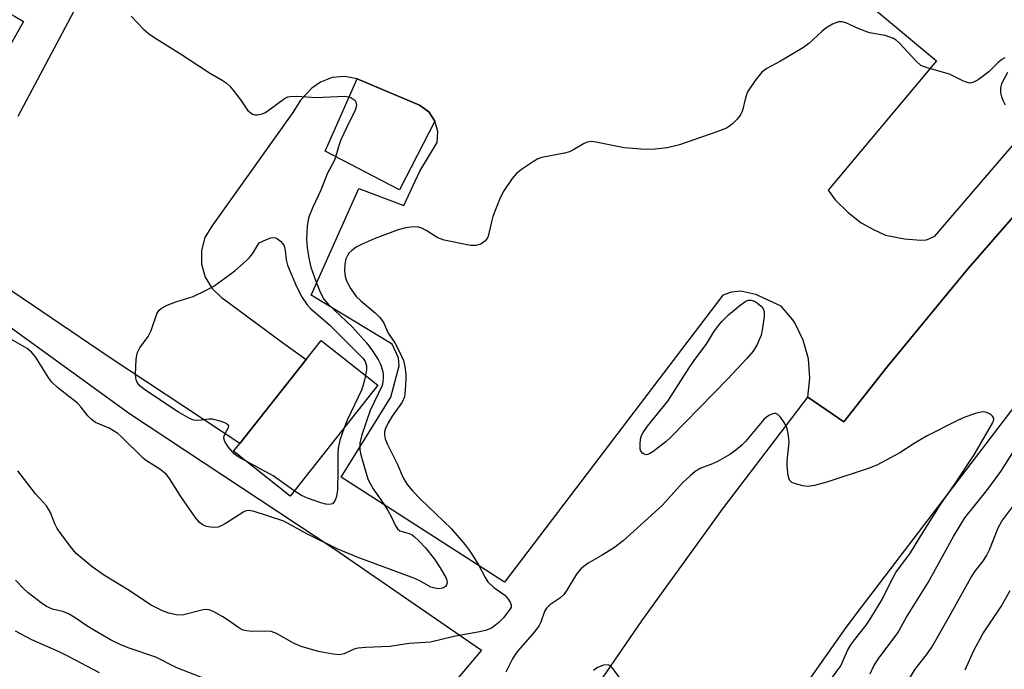
# Model space of a CAD drawing. Units: inches. Extents: x 1333761 to 1339761, y 517446 to 521446.
# Drawn here: x 1336534 to 1336749, y 519197 to 519339 of the extents above; entities that cross this region are included whole.
import ezdxf

# ---------------------------------------------------------------- set-up
doc = ezdxf.new("R2010")
doc.units = ezdxf.units.IN
doc.header["$MEASUREMENT"] = 0
for name, color, linetype in [('BLDG-Footprint', 5, 'Continuous'), ('CULTRL-Pad', 6, 'Continuous'), ('TRANS-Parking Lot', 4, 'Continuous'), ('TRANS-Road', 130, 'Continuous'), ('Undefined', 1, 'Continuous')]:
    doc.layers.add(name, color=color, linetype=linetype)

msp = doc.modelspace()

# ---------------------------------------------------------------- linework, layer by layer
at = {"layer": 'BLDG-Footprint'}
for points, elevation in [([(1336534.44, 519338.55), (1336520.93, 519314.5), (1336490.96, 519331.33), (1336483.83, 519335.33), (1336497.34, 519359.39), (1336507.91, 519353.45), (1336526.83, 519342.82), (1336532.47, 519339.66)], 412.06), ([(1336611.93, 519258.97), (1336592.76, 519234.74), (1336580.39, 519244.53), (1336581.74, 519246.24), (1336596.29, 519264.63), (1336599.56, 519268.76)], 412.76)]:
    msp.add_lwpolyline(points, close=True, dxfattribs=dict(at, elevation=elevation))
at = {"layer": 'CULTRL-Pad'}
msp.add_lwpolyline([(1336624.41, 519316.76), (1336616.67, 519301.7), (1336600.41, 519310.2), (1336607.44, 519325.97), (1336621.07, 519320.22), (1336623.07, 519318.73)], close=True, dxfattribs=at)
at = {"layer": 'TRANS-Parking Lot'}
for points in [[(1336611.32, 519432.35, 0), (1336734.03, 519329.91, 0), (1336710.4, 519301.61, 0), (1336711.87, 519299.52, 0), (1336714.74, 519296.75, 0), (1336717.6, 519294.49, 0), (1336720.29, 519293.01, 0), (1336722.9, 519291.8, 0), (1336727.06, 519291.02, 0), (1336730.62, 519290.67, 0), (1336731.84, 519290.76, 0), (1336733.66, 519291.54, 0), (1336787.96, 519354.92, 0)], [(1336533.28, 519317.82, 0), (1336547.87, 519345.29, 0)], [(1336759.31, 519305.6, 0), (1336740.97, 519284.54, 0), (1336735.13, 519277.45, 0), (1336723.23, 519262.98, 0), (1336713.79, 519250.97, 0), (1336705.93, 519256.33, 0), (1336706.37, 519260.53, 0), (1336706.04, 519264.73, 0), (1336704.92, 519268.8, 0), (1336703.07, 519272.59, 0), (1336702.61, 519273.28, 0), (1336700.09, 519276.29, 0), (1336694.57, 519278.8, 0), (1336691.3, 519279.52, 0), (1336689.23, 519279.36, 0), (1336687.32, 519278.69, 0), (1336639.59, 519215.92, 0), (1336603.92, 519238.85, 0), (1336614.79, 519256.37, 0), (1336616.59, 519263.25, 0), (1336616.43, 519264.98, 0), (1336615.08, 519267.93, 0), (1336597.32, 519278.65, 0), (1336607.79, 519302.02, 0), (1336617.58, 519298.25, 0), (1336621.12, 519305.82, 0), (1336624.9, 519312.09, 0), (1336625.04, 519314.47, 0), (1336624.41, 519316.76, 0), (1336623.07, 519318.73, 0), (1336621.07, 519320.22, 0), (1336607.44, 519325.97, 0), (1336604.71, 519326.52, 0), (1336601.95, 519326.28, 0), (1336599.36, 519325.27, 0), (1336597.53, 519323.95, 0), (1336595.03, 519321.35, 0), (1336593.33, 519318.65, 0), (1336575.63, 519293.79, 0), (1336574.14, 519291.25, 0), (1336573.37, 519288.41, 0), (1336573.39, 519285.47, 0), (1336574.18, 519282.64, 0), (1336575.69, 519280.12, 0), (1336577.82, 519278.09, 0), (1336578.18, 519277.84, 0), (1336591.09, 519268.33, 0), (1336596.29, 519264.63, 0), (1336581.74, 519246.24, 0), (1336553.22, 519265.13, 0), (1336517.37, 519289.39, 0)], [(1336490.07, 519301.68, 0), (1336557.65, 519252.82, 0), (1336602.31, 519223.28, 0), (1336634.6, 519201.01, 0), (1336620.1, 519183.83, 0)]]:
    msp.add_polyline3d(points, dxfattribs=at)
at = {"layer": 'TRANS-Road'}
for points in [[(1336652.45, 519182.34), (1336669.63, 519207.46), (1336687.46, 519232.13), (1336705.93, 519256.33), (1336713.79, 519250.97), (1336723.23, 519262.98), (1336735.13, 519277.45), (1336740.97, 519284.54), (1336759.31, 519305.6)], [(1336759.37, 519265.25), (1336717.59, 519210.45), (1336714.24, 519205.99), (1336704.34, 519191.94), (1336695.09, 519177.45), (1336690.69, 519170), (1336640.49, 519084.15), (1336638.79, 519081.1), (1336628.64, 519061.94), (1336619.19, 519042.43), (1336610.46, 519022.59), (1336602.46, 519002.44), (1336595.19, 518982.01), (1336585.13, 518947.83), (1336575.82, 518913.42)]]:
    msp.add_lwpolyline(points, dxfattribs=at)
at = {"layer": 'Undefined'}
for points, elevation in [([(1336558.04, 519339.68), (1336560.75, 519336.78), (1336561.8, 519335.92), (1336562.97, 519335.11), (1336568.81, 519331.46), (1336575.16, 519327.3), (1336577.92, 519325.67), (1336578.77, 519325.08), (1336579.54, 519324.36), (1336580.49, 519323.21), (1336581.95, 519321.3), (1336583.45, 519319.15), (1336583.84, 519318.75), (1336584.54, 519318.29), (1336585.05, 519318.12), (1336585.59, 519318.1), (1336586.42, 519318.27), (1336587.22, 519318.58), (1336588.21, 519319.2), (1336591.5, 519321.68), (1336592.26, 519322.04), (1336592.8, 519322.15), (1336594.22, 519322.17), (1336598.42, 519321.91), (1336604.65, 519322.21), (1336605.51, 519322.08), (1336606.01, 519321.89), (1336606.68, 519321.47), (1336607.02, 519321.11), (1336607.22, 519320.67), (1336607.25, 519320.16), (1336606.96, 519319.12), (1336605.05, 519315.26), (1336603.86, 519312.66), (1336603.45, 519311.6), (1336602.91, 519309.56), (1336602.45, 519308.19), (1336600.88, 519305.23), (1336599.45, 519301.6), (1336597.69, 519297.93), (1336596.79, 519295.62), (1336596.48, 519293.76), (1336596.35, 519290.84), (1336596.45, 519289.13), (1336596.83, 519286.78), (1336597.3, 519284.76), (1336598.36, 519281.7), (1336599.35, 519279.31), (1336600.12, 519277.82), (1336601.04, 519276.71), (1336606.37, 519271.71), (1336609.55, 519268.21), (1336610.56, 519266.82), (1336612.01, 519264.6), (1336612.52, 519263.56), (1336612.96, 519262.22), (1336613.11, 519261.39), (1336613.12, 519260.57), (1336613.05, 519259.75), (1336612.87, 519258.95), (1336610.28, 519253.44), (1336608.44, 519248.13), (1336608.02, 519246.27), (1336608.01, 519244.88), (1336608.19, 519243.74), (1336609.28, 519239.99), (1336609.85, 519238.29), (1336610.88, 519236.29), (1336613.27, 519232.94), (1336614.07, 519231.69), (1336614.93, 519230.13), (1336615.78, 519228.25), (1336616.2, 519227.59), (1336616.77, 519227.12), (1336618.81, 519226.54), (1336619.41, 519226.24), (1336619.87, 519225.91), (1336620.92, 519224.93), (1336622.32, 519223.45), (1336624.32, 519220.95), (1336625.58, 519219.03), (1336626.83, 519216.79), (1336627, 519216.28), (1336627.05, 519215.77), (1336626.96, 519215.3), (1336626.7, 519214.94), (1336626.03, 519214.61), (1336625.23, 519214.47), (1336624.38, 519214.56), (1336623.54, 519214.84), (1336621.08, 519216.17), (1336619.79, 519216.75), (1336607.38, 519221.35), (1336603.03, 519223.17), (1336596.43, 519226.51), (1336591.4, 519229.27), (1336584.66, 519231.4), (1336583.65, 519231.57), (1336583.14, 519231.5), (1336582.64, 519231.31), (1336578.77, 519228.83), (1336577.81, 519228.28), (1336577.06, 519227.97), (1336576.23, 519227.84), (1336575.36, 519227.9), (1336574.5, 519228.08), (1336573.75, 519228.39), (1336572.91, 519228.99), (1336571.99, 519230.09), (1336568.86, 519234.62), (1336566.36, 519238.59), (1336565.65, 519239.5), (1336564.28, 519240.6), (1336561.39, 519242.42), (1336560.7, 519242.94), (1336555.89, 519247.67), (1336555.06, 519248.39), (1336553.19, 519249.55), (1336550.23, 519250.85), (1336549.31, 519251.47), (1336548.56, 519252.26), (1336547.01, 519254.25), (1336546.25, 519255.08), (1336541.94, 519258.49), (1336540.67, 519259.62), (1336539.98, 519260.51), (1336538.22, 519263.46), (1336537.07, 519265.17), (1336536.21, 519266.18), (1336535.25, 519266.99), (1336531.74, 519269.03)], 410), ([(1336748.95, 519330.6), (1336748.31, 519330.22), (1336747.47, 519329.5), (1336745.46, 519327.51), (1336743.17, 519325.8), (1336741.97, 519325.15), (1336741.49, 519325.06), (1336741.02, 519325.09), (1336739.98, 519325.45), (1336736.86, 519326.99), (1336731.98, 519328.38), (1336730.64, 519328.92), (1336729.54, 519329.89), (1336725.98, 519333.81), (1336725.34, 519334.39), (1336724.65, 519334.82), (1336722.86, 519335.43), (1336719.4, 519336.06), (1336716.94, 519337), (1336714.23, 519338.26), (1336713.43, 519338.48), (1336712.63, 519338.47), (1336711.35, 519337.97), (1336709.87, 519337.09), (1336708.97, 519336.34), (1336706.16, 519333.72), (1336705, 519332.82), (1336699.94, 519329.84), (1336696.96, 519328.26), (1336695.84, 519327.46), (1336694.39, 519325.6), (1336692.75, 519323.12), (1336692.27, 519321.8), (1336691.63, 519319.09), (1336691.21, 519318.09), (1336690.51, 519317.19), (1336689.49, 519316.15), (1336688.82, 519315.61), (1336688.12, 519315.22), (1336686.05, 519314.41), (1336677.88, 519311.55), (1336675.15, 519310.92), (1336672.52, 519310.57), (1336670.47, 519310.54), (1336665.81, 519310.89), (1336659.58, 519312.16), (1336658.74, 519312.26), (1336658.19, 519312.24), (1336657.67, 519312.11), (1336656.91, 519311.78), (1336654.58, 519310.37), (1336653.84, 519310.04), (1336652.7, 519309.74), (1336647.75, 519308.78), (1336646.93, 519308.49), (1336645.95, 519307.92), (1336643.32, 519306.17), (1336642.21, 519305.28), (1336641.29, 519304.16), (1336639.48, 519301.51), (1336638.67, 519299.97), (1336637.1, 519295.85), (1336636.75, 519294.73), (1336636.04, 519291.55), (1336635.8, 519291.07), (1336635.32, 519290.47), (1336634.47, 519289.86), (1336633.38, 519289.54), (1336632.22, 519289.52), (1336626.41, 519290.73), (1336625.05, 519291.21), (1336622.48, 519292.84), (1336621.56, 519293.33), (1336620.81, 519293.55), (1336619.71, 519293.6), (1336618.03, 519293.43), (1336616.36, 519292.95), (1336611.16, 519290.98), (1336608.47, 519289.83), (1336607.19, 519289.15), (1336606.25, 519288.43), (1336605.62, 519287.83), (1336605.27, 519287.38), (1336604.92, 519286.61), (1336604.71, 519285.47), (1336604.66, 519284), (1336604.8, 519282.77), (1336605.09, 519281.81), (1336606.03, 519280.05), (1336607.16, 519278.41), (1336608.2, 519277.41), (1336611.32, 519274.82), (1336612.36, 519273.79), (1336612.91, 519273.12), (1336613.31, 519272.39), (1336614.19, 519270.36), (1336615.65, 519268.22), (1336616.6, 519266.45), (1336617.52, 519264.36), (1336617.84, 519263.02), (1336618.05, 519261.37), (1336618.08, 519260.23), (1336617.92, 519257.88), (1336617.73, 519256.44), (1336617.27, 519255.24), (1336615.06, 519252.23), (1336614.21, 519250.77), (1336613.62, 519249.52), (1336613.42, 519248.84), (1336613.39, 519248.12), (1336613.56, 519247.28), (1336613.95, 519246.18), (1336616.22, 519241.65), (1336617.49, 519238.72), (1336618.36, 519237.26), (1336619.5, 519235.89), (1336621.26, 519234.06), (1336627.97, 519227.62), (1336631.03, 519224.08), (1336631.92, 519222.93), (1336633.14, 519221.03), (1336634, 519219.58), (1336635.38, 519216.94), (1336636, 519216), (1336637.28, 519214.76), (1336639.7, 519213.04), (1336640.41, 519212.22), (1336640.82, 519211.55), (1336641.07, 519210.88), (1336641.05, 519210.44), (1336640.88, 519210.04), (1336639.4, 519208.1), (1336638.37, 519207.07), (1336636.75, 519205.85), (1336635.46, 519205.35), (1336633.82, 519204.98), (1336628.51, 519204.06), (1336623.41, 519202.75), (1336618.81, 519202.47), (1336614.57, 519201.81), (1336609.29, 519201.65), (1336607.58, 519201.48), (1336606.5, 519201.19), (1336604.55, 519200.22), (1336603.56, 519200.03), (1336602.14, 519200.16), (1336598.98, 519200.71), (1336595.18, 519201.83), (1336593.63, 519202.47), (1336589.79, 519204.66), (1336588.58, 519205.12), (1336587.48, 519205.22), (1336584.38, 519205.15), (1336583.29, 519205.26), (1336582.51, 519205.43), (1336581.54, 519205.91), (1336579.3, 519207.55), (1336578.08, 519208.31), (1336576.09, 519209.44), (1336575.07, 519209.85), (1336574.54, 519209.92), (1336573.72, 519209.84), (1336569.18, 519208.72), (1336567.83, 519208.79), (1336566.21, 519209.11), (1336564.86, 519209.62), (1336562.23, 519210.92), (1336557.59, 519214.09), (1336552.18, 519217.36), (1336549.45, 519219.26), (1336545.97, 519222.2), (1336544.65, 519223.78), (1336541.84, 519227.62), (1336541.31, 519228.66), (1336540.37, 519231.13), (1336539.52, 519232.59), (1336537.12, 519235.26), (1336533.26, 519240.26)], 408), ([(1336749.11, 519320.2), (1336748.63, 519321.25), (1336748.33, 519322.07), (1336748.12, 519322.91), (1336748.13, 519323.95), (1336748.36, 519324.98), (1336749.67, 519327.46)], 408), ([(1336583.02, 519242.45), (1336581.41, 519243.34), (1336580.55, 519243.98), (1336579.22, 519245.49), (1336578.46, 519246.66), (1336578.27, 519247.4), (1336578.31, 519247.89), (1336578.52, 519248.39), (1336579.31, 519249.72), (1336579.34, 519250.09), (1336579.13, 519250.38), (1336578.5, 519250.73), (1336577.45, 519251.12), (1336575.78, 519251.55), (1336574.96, 519251.55), (1336573.31, 519251.3), (1336572.5, 519251.26), (1336571.71, 519251.36), (1336570.91, 519251.66), (1336568.39, 519253.09), (1336561.23, 519257.83), (1336559.97, 519258.8), (1336559.35, 519259.55), (1336559.08, 519260.18), (1336558.95, 519261.32), (1336559.08, 519264.61), (1336559.32, 519266.02), (1336559.92, 519267.19), (1336561.76, 519269.64), (1336562.36, 519270.97), (1336563.65, 519274.58), (1336564.05, 519275.31), (1336564.64, 519275.86), (1336565.9, 519276.5), (1336567.8, 519277.25), (1336571.56, 519278.4), (1336574.26, 519279.69), (1336576.1, 519280.67), (1336580.67, 519284.02), (1336583.21, 519286.22), (1336583.79, 519286.82), (1336584.51, 519287.74), (1336585.96, 519290.09), (1336587.58, 519290.83), (1336588.56, 519291.18), (1336589.08, 519291.25), (1336589.56, 519291.18), (1336590.01, 519290.96), (1336590.64, 519290.49), (1336591.18, 519289.91), (1336591.43, 519289.47), (1336591.68, 519288.45), (1336591.89, 519286.39), (1336592.19, 519285.25), (1336594.13, 519280.6), (1336595.37, 519278.15), (1336596.51, 519276.56), (1336597.24, 519275.72), (1336601.37, 519272.2), (1336608.73, 519264.81), (1336609.18, 519264.14), (1336609.47, 519263.2), (1336609.46, 519262.4), (1336609.22, 519261.11)], 412), ([(1336609.22, 519261.11), (1336608.7, 519258.99), (1336608.34, 519257.89), (1336605.25, 519251.36), (1336604.55, 519249.64)], 412), ([(1336710.31, 519193.78), (1336713.1, 519197.6), (1336714.59, 519200.93), (1336715.31, 519202.2), (1336716.16, 519203.36), (1336718.67, 519206.5), (1336719.78, 519208.18), (1336722.16, 519212.15), (1336724.05, 519215.97), (1336725.19, 519218.05), (1336728.37, 519222.3), (1336730.62, 519226.06), (1336735.06, 519233.11), (1336737.84, 519237.07), (1336742.26, 519243.78), (1336746.31, 519250.69), (1336746.49, 519251.15), (1336746.55, 519251.63), (1336746.51, 519251.86), (1336746.27, 519252.23), (1336745.9, 519252.54), (1336745.22, 519252.92), (1336744.72, 519253.09), (1336744.19, 519253.14), (1336742.78, 519252.85), (1336740.24, 519251.99), (1336738.61, 519251.26), (1336731.88, 519247.81), (1336729.16, 519246.2), (1336726.06, 519244.19), (1336721.03, 519241.46), (1336719.36, 519240.85), (1336710.09, 519237.8), (1336707.36, 519237.06), (1336705.98, 519236.86), (1336704.85, 519236.99), (1336703.19, 519237.42), (1336702.45, 519237.73), (1336701.92, 519238.23), (1336701.61, 519239.23), (1336701.4, 519241.24), (1336701.42, 519242.41), (1336701.83, 519246.51), (1336701.71, 519247.99), (1336701.43, 519249.45), (1336701.08, 519250.25), (1336700.61, 519251.01), (1336699.92, 519251.97), (1336699.36, 519252.55), (1336698.94, 519252.78), (1336698.73, 519252.81), (1336698.27, 519252.74), (1336697.56, 519252.45), (1336696.9, 519252.01), (1336696.32, 519251.47), (1336692.28, 519246.7), (1336691.47, 519245.88), (1336690.22, 519244.79), (1336688.86, 519243.8), (1336686.35, 519242.39), (1336685.1, 519241.79), (1336682.54, 519240.82), (1336681.27, 519240.08), (1336680.19, 519239.17), (1336678.56, 519237.61), (1336674.15, 519232.71), (1336665.52, 519224.95), (1336663.44, 519223.31), (1336660.96, 519221.79), (1336657.89, 519220.08), (1336656.28, 519218.8), (1336655.39, 519217.68), (1336653.26, 519214.14), (1336652.58, 519213.19), (1336651.73, 519212.43), (1336649.55, 519210.97), (1336648.8, 519210.25), (1336648.36, 519209.46), (1336647.57, 519207.15), (1336647.21, 519206.41), (1336646.17, 519205.02), (1336642.68, 519201.04), (1336641.96, 519200.11), (1336641.34, 519199.12), (1336639.91, 519196.25)], 406), ([(1336604.55, 519249.64), (1336603.65, 519246.98), (1336603.25, 519245.24), (1336603.18, 519244.12), (1336603.2, 519240.16), (1336603.09, 519236.07), (1336602.86, 519234.63), (1336602.58, 519233.84), (1336602.33, 519233.38), (1336602, 519233.06), (1336601.34, 519232.9), (1336600.57, 519232.97), (1336599.5, 519233.25), (1336596.53, 519234.25), (1336595.27, 519234.89), (1336593.67, 519235.88)], 412), ([(1336719.54, 519195.85), (1336720.37, 519197.63), (1336721.32, 519199.09), (1336725.61, 519204.86), (1336727.47, 519208.25), (1336732.22, 519215.83), (1336737.76, 519225.9), (1336740.23, 519229.98), (1336745.02, 519235.94), (1336748.12, 519240.12), (1336754.42, 519250.06)], 408), ([(1336593.67, 519235.88), (1336589.08, 519239.17), (1336583.02, 519242.45)], 412), ([(1336727.71, 519194.08), (1336729.39, 519196.91), (1336731.85, 519200), (1336733.02, 519201.66), (1336736.87, 519208.44), (1336741.53, 519216.89), (1336742.47, 519218.33), (1336744.15, 519220.46), (1336745, 519221.68), (1336745.63, 519222.97), (1336747.54, 519227.79), (1336748.35, 519229.27), (1336751.17, 519233.03)], 410), ([(1336574.53, 519194.61), (1336567.97, 519197.2), (1336563.41, 519199.5), (1336557.35, 519201.58), (1336555.72, 519202.21), (1336553.47, 519203.31), (1336550, 519205.31), (1336548.52, 519206.23), (1336545.56, 519208.27), (1336544.34, 519208.98), (1336543.06, 519209.49), (1336540.79, 519210.03), (1336539.53, 519210.55), (1336538.3, 519211.37), (1336535.49, 519213.57), (1336534.45, 519214.54), (1336532.72, 519216.36)], 406), ([(1336740.33, 519196.73), (1336742.2, 519200.96), (1336744.21, 519204.59), (1336748.19, 519210.61), (1336750.17, 519214.08)], 412), ([(1336551.12, 519196.05), (1336544.31, 519199.67), (1336542.25, 519200.67), (1336536.32, 519203.3), (1336532.72, 519205.2)], 404), ([(1336664.66, 519195.11), (1336663.37, 519196.97), (1336662.86, 519197.55), (1336662.25, 519197.85), (1336661.26, 519197.74), (1336659.97, 519197.27), (1336659.05, 519196.62)], 404)]:
    msp.add_lwpolyline(points, dxfattribs=dict(at, elevation=elevation))
at = {"layer": 'Undefined', "elevation": 408}
msp.add_lwpolyline([(1336670.63, 519243.77), (1336670.17, 519243.88), (1336669.75, 519244.15), (1336669.44, 519244.54), (1336669.29, 519245.01), (1336669.24, 519246.09), (1336669.36, 519247.2), (1336669.57, 519247.98), (1336669.9, 519248.64), (1336670.87, 519250.01), (1336675.3, 519255.5), (1336679.95, 519262.75), (1336681.07, 519264.39), (1336683.85, 519268.12), (1336685.38, 519270.65), (1336686.15, 519271.77), (1336687.1, 519272.88), (1336688.58, 519274.36), (1336691.16, 519276.49), (1336692.36, 519277.34), (1336692.87, 519277.56), (1336693.53, 519277.61), (1336694.26, 519277.36), (1336694.95, 519276.94), (1336695.75, 519276.26), (1336696.17, 519275.69), (1336696.36, 519275.08), (1336696.36, 519273.96), (1336695.97, 519271.06), (1336695.72, 519269.93), (1336694.82, 519267.88), (1336693.96, 519266.44), (1336692.51, 519264.72), (1336688.46, 519260.4), (1336676.01, 519247.62), (1336674.93, 519246.64), (1336672.04, 519244.44), (1336671.33, 519243.99)], close=True, dxfattribs=at)

doc.saveas('drawing.dxf')
